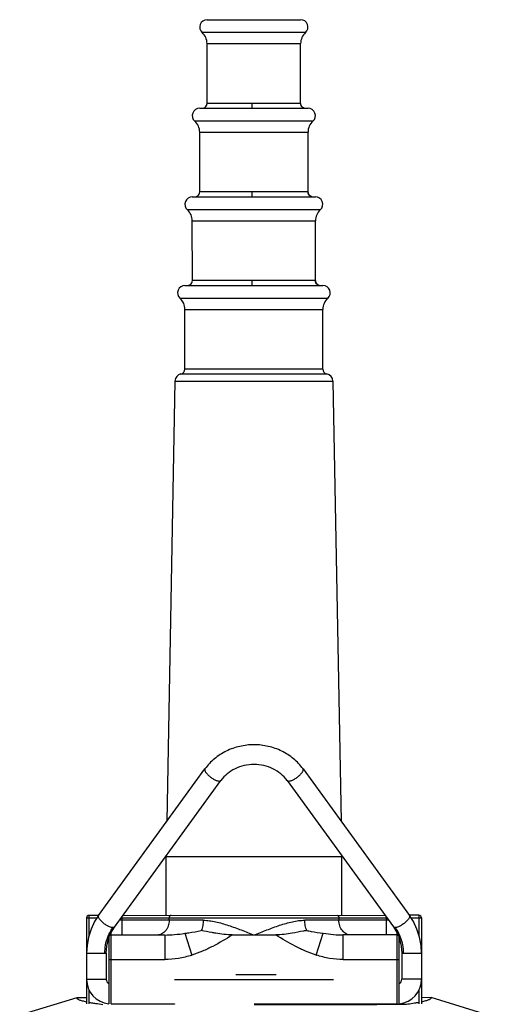
# Model space of a CAD drawing. Units: millimetres. Extents: x 205 to 303, y -61 to 447.
# Drawn here: x 207 to 302, y 247 to 447 of the extents above; entities that cross this region are included whole.
import ezdxf

# ---------------------------------------------------------------- set-up
doc = ezdxf.new("R2010")
doc.units = ezdxf.units.MM
doc.header["$LTSCALE"] = 30.734
doc.layers.get('0').update_dxf_attribs({"linetype": 'CONTINUOUS'})

msp = doc.modelspace()

# ---------------------------------------------------------------- linework, layer by layer
at = {"color": 7, "linetype": 'CONTINUOUS'}
for p, q in [((244.88, 447.4), (263.88, 447.41)), ((244.88, 430.4), (244.88, 442.55)), ((263.88, 430.41), (263.88, 442.55)), ((243.38, 429.4), (265.38, 429.41)), ((243.38, 412.4), (243.38, 424.55)), ((265.38, 412.41), (265.38, 424.55)), ((241.88, 411.4), (266.88, 411.41)), ((241.89, 394.4), (241.88, 406.55)), ((266.89, 394.41), (266.88, 406.55)), ((240.39, 393.4), (268.39, 393.41)), ((240.39, 376.4), (240.39, 388.55)), ((268.39, 376.41), (268.39, 388.55)), ((238.36, 373.97), (236.69, 284.49)), ((270.42, 373.98), (272.13, 284.51)), ((222.84, 265.41), (244.46, 295.18)), ((264.37, 295.19), (285.99, 265.43)), ((226.07, 263.06), (247.69, 292.83)), ((261.13, 292.83), (282.76, 263.07)), ((236.56, 277.51), (236.56, 277.4)), ((236.56, 277.4), (272.26, 277.41)), ((236.56, 265.43), (236.56, 277.4)), ((272.26, 277.52), (272.26, 277.41)), ((272.26, 265.44), (272.26, 277.41)), ((220.41, 264.93), (220.42, 247.43)), ((222.84, 265.43), (220.91, 265.43)), ((227.79, 265.43), (281.04, 265.44)), ((287.91, 265.44), (285.99, 265.44)), ((288.41, 264.94), (288.42, 247.44)), ((282.76, 263.07), (283.44, 261.95)), ((224.92, 260.93), (224.92, 247.43)), ((236.31, 261.43), (225.42, 261.43)), ((249.99, 261.44), (258.85, 261.44)), ((283.42, 261.44), (272.53, 261.44)), ((283.44, 261.95), (283.68, 261.36)), ((283.92, 247.44), (283.92, 260.94)), ((224.42, 257.74), (224.42, 252.43)), ((284.42, 257.75), (284.42, 252.44)), ((250.74, 253.4), (258.89, 253.4)), ((218.41, 248.69), (206.83, 245.15)), ((220.42, 248.69), (218.41, 248.69)), ((290.41, 248.71), (288.42, 248.7)), ((302, 245.17), (290.41, 248.71)), ((225.42, 247.43), (225.42, 247.4)), ((225.42, 247.43), (238.28, 247.43)), ((254.42, 247.44), (283.42, 247.44)), ((283.42, 247.44), (283.42, 247.41))]:
    msp.add_line(p, q, dxfattribs=at)
at = {"color": 9, "linetype": 'CONTINUOUS'}
for p, q in [((264.88, 444.79), (243.88, 444.78)), ((244.88, 442.55), (263.88, 442.55)), ((263.88, 430.41), (244.88, 430.4)), ((266.38, 426.79), (242.38, 426.78)), ((243.38, 424.55), (265.38, 424.55)), ((265.38, 412.41), (243.38, 412.4)), ((267.88, 408.79), (240.88, 408.78)), ((241.88, 406.55), (266.88, 406.55)), ((266.89, 394.41), (241.89, 394.4)), ((269.39, 390.79), (239.39, 390.78)), ((240.39, 388.55), (268.39, 388.55)), ((268.39, 376.41), (240.39, 376.4)), ((239.58, 375.42), (269.2, 375.42)), ((238.36, 373.97), (270.42, 373.98)), ((244.46, 295.18), (244.46, 295.18)), ((261.13, 292.83), (261.13, 292.83)), ((220.41, 264.93), (222.53, 264.93)), ((220.92, 261.34), (220.91, 265.43)), ((244.11, 264.44), (227.07, 264.43)), ((227.43, 264.93), (281.4, 264.94)), ((227.54, 265.08), (227.54, 261.43)), ((237.17, 264.43), (237.17, 264.93)), ((281.76, 264.44), (264.73, 264.44)), ((271.66, 264.94), (271.66, 264.44)), ((281.29, 261.44), (281.29, 265.1)), ((286.3, 264.94), (288.41, 264.94)), ((287.91, 265.44), (287.92, 261.35)), ((225.42, 247.43), (225.42, 261.98)), ((236.31, 261.43), (236.31, 256.43)), ((240.39, 261.78), (241.8, 257.36)), ((267.03, 257.36), (268.45, 261.79)), ((272.53, 256.44), (272.53, 261.44)), ((283.42, 261.99), (283.42, 247.44)), ((220.42, 257.74), (224.42, 257.74)), ((224.92, 256.43), (236.31, 256.43)), ((241.75, 257.34), (241.8, 257.36)), ((267.03, 257.36), (267.08, 257.35)), ((272.53, 256.44), (283.92, 256.44)), ((284.42, 257.75), (288.42, 257.75)), ((224.42, 252.43), (220.42, 252.43)), ((238.28, 252.4), (270.56, 252.41)), ((288.42, 252.44), (284.42, 252.44)), ((220.92, 247.43), (220.92, 250.29)), ((287.92, 250.31), (287.92, 247.44)), ((227.47, 247.4), (227.47, 247.43)), ((238.28, 247.43), (238.28, 247.4)), ((270.56, 247.41), (270.56, 247.44)), ((281.37, 247.44), (281.37, 247.41))]:
    msp.add_line(p, q, dxfattribs=at)
at = {"color": 7, "linetype": 'CONTINUOUS'}
for points in [[(222.84, 265.41), (222.03, 264.15), (221.32, 262.63), (220.81, 261.01), (220.51, 259.31), (220.42, 257.74)], [(288.42, 257.75), (288.33, 259.32), (288.02, 261.01), (287.51, 262.63), (286.8, 264.15), (285.99, 265.43)], [(225.15, 261.35), (225.39, 261.94), (226.07, 263.06)], [(224.42, 257.74), (224.52, 259.14), (224.85, 260.59), (224.92, 260.77)], [(283.92, 260.77), (283.99, 260.6), (284.32, 259.14), (284.42, 257.75)]]:
    msp.add_lwpolyline(points, dxfattribs=at)
at = {"color": 9, "linetype": 'CONTINUOUS'}
for points in [[(241.75, 257.34), (241.77, 257.35), (241.79, 257.35), (241.8, 257.36)], [(267.03, 257.36), (267.05, 257.36), (267.07, 257.36), (267.08, 257.35)]]:
    msp.add_lwpolyline(points, dxfattribs=at)
at = {"color": 7, "linetype": 'CONTINUOUS'}
for centre, radius, start, end in [((244.88, 445.9), 1.5, 90.0115, 228.2012), ((263.88, 445.91), 1.5, 311.8218, 90.0115), ((241.88, 442.55), 3, 0.0115, 48.2012), ((266.88, 442.55), 3, 131.8219, 180.0115), ((243.38, 427.9), 1.5, 90.0115, 228.2012), ((243.88, 430.4), 1, 270.0416, 287.0536), ((264.88, 430.41), 1, 252.9694, 269.9815), ((265.38, 427.91), 1.5, 311.8218, 90.0115), ((240.38, 424.55), 3, 0.0115, 48.2012), ((268.38, 424.55), 3, 131.8219, 180.0115), ((241.88, 409.9), 1.5, 90.0115, 228.2012), ((242.38, 412.4), 1, 270.0415, 287.0563), ((242.37, 412.42), 1.02, 305.45, 307.8179), ((266.38, 412.41), 1, 252.9667, 269.9816), ((266.88, 409.91), 1.5, 311.8218, 90.0115), ((238.88, 406.55), 3, 0.0115, 48.2012), ((269.88, 406.55), 3, 131.8219, 180.0115), ((240.39, 391.9), 1.5, 90.0116, 228.2012), ((240.89, 394.4), 1, 270.0416, 287.0515), ((267.89, 394.41), 1, 252.9716, 269.9814), ((268.39, 391.91), 1.5, 311.8218, 90.0115), ((237.39, 388.55), 3, 0.0115, 48.2012), ((271.39, 388.55), 3, 131.8218, 180.0115), ((239.39, 376.4), 1, 280.9131, 0.0115), ((269.39, 376.41), 1, 180.0115, 259.11), ((239.86, 373.95), 1.5, 100.913, 178.93), ((268.92, 373.95), 1.5, 1.093, 79.11), ((220.91, 264.93), 0.5, 90.0115, 180.0115), ((287.91, 264.94), 0.5, 0.0115, 90.0115), ((225.42, 260.93), 0.5, 90.0115, 180.0115), ((283.42, 260.94), 0.5, 0.0115, 90.0115), ((225.42, 252.43), 5, 180.0115, 264.3021), ((225.42, 252.43), 1, 180.0115, 239.8626), ((283.42, 252.44), 5, 275.7385, 0.0115), ((283.42, 252.44), 1, 300.4288, 0.0115), ((224.41, 267.31), 19.85, 258.1238, 258.5103), ((227.1, 281.7), 34.49, 259.6927, 261.1655), ((284.45, 267.14), 19.66, 281.547, 281.9389)]:
    msp.add_arc(centre, radius, start, end, dxfattribs=at)
at = {"color": 9, "linetype": 'CONTINUOUS'}
for centre, radius, start, end in [((264.84, 430.4), 0.969, 179.7387, 187.3919), ((264.87, 430.4), 0.992, 187.36, 209.735), ((264.9, 430.42), 1.03, 209.6791, 219.0532), ((264.86, 430.39), 0.985, 219.0678, 229.6294), ((264.89, 430.42), 1.02, 229.6951, 241.1023), ((264.88, 430.41), 1, 241.0785, 246.598), ((264.87, 430.38), 0.972, 246.6135, 249.8695), ((264.87, 430.39), 0.987, 249.8899, 256.4155), ((264.87, 430.41), 1, 256.4079, 269.9774), ((266.34, 412.4), 0.962, 179.7222, 185.2141), ((266.37, 412.4), 0.989, 185.1871, 199.5727), ((266.37, 412.41), 0.994, 199.6632, 209.5988), ((266.4, 412.42), 1.03, 209.5386, 220.3528), ((266.36, 412.39), 0.979, 220.3694, 225.7477), ((266.37, 412.4), 0.986, 225.7854, 230.6703), ((266.39, 412.42), 1.02, 230.6825, 241.6266), ((266.38, 412.4), 0.999, 241.6051, 247.5855), ((266.37, 412.38), 0.971, 247.6113, 250.4515), ((266.38, 412.41), 1, 250.5183, 269.9768), ((267.84, 394.4), 0.959, 179.7177, 184.5467), ((267.87, 394.4), 0.989, 184.5299, 199.6959), ((267.88, 394.41), 0.994, 199.7843, 209.3805), ((267.9, 394.42), 1.02, 209.3225, 220.4907), ((267.87, 394.39), 0.978, 220.5104, 225.7522), ((267.87, 394.4), 0.986, 225.788, 230.5481), ((267.9, 394.43), 1.02, 230.5625, 241.7637), ((267.88, 394.4), 0.999, 241.7431, 247.5892), ((267.87, 394.38), 0.971, 247.614, 250.3904), ((267.88, 394.41), 1, 250.4587, 269.9768), ((252.47, 10084.99), 9837.68, 270.011335, 270.190142)]:
    msp.add_arc(centre, radius, start, end, dxfattribs=at)
at = {"color": 7, "linetype": 'CONTINUOUS'}
for points, knots in [([(244.46, 429.59), (244.59, 429.68), (244.81, 429.93), (244.88, 430.25), (244.88, 430.4)], [0, 0, 0, 0, 0.519343, 1, 1, 1, 1]), ([(264.3, 429.59), (264.17, 429.69), (263.95, 429.94), (263.88, 430.25), (263.88, 430.41)], [0, 0, 0, 0, 0.519343, 1, 1, 1, 1]), ([(244.17, 429.45), (244.2, 429.45), (244.3, 429.49), (244.39, 429.54), (244.46, 429.59)], [0, 0, 0, 0, 0.244608, 1, 1, 1, 1]), ([(264.59, 429.45), (264.56, 429.46), (264.46, 429.49), (264.37, 429.54), (264.3, 429.59)], [0, 0, 0, 0, 0.244608, 1, 1, 1, 1]), ([(243, 411.61), (243.12, 411.71), (243.32, 411.95), (243.38, 412.26), (243.38, 412.4)], [0, 0, 0, 0, 0.519823, 1, 1, 1, 1]), ([(265.8, 411.59), (265.67, 411.69), (265.46, 411.94), (265.38, 412.25), (265.38, 412.41)], [0, 0, 0, 0, 0.519343, 1, 1, 1, 1]), ([(242.68, 411.45), (242.7, 411.45), (242.8, 411.49), (242.9, 411.54), (242.96, 411.59)], [0, 0, 0, 0, 0.244608, 1, 1, 1, 1]), ([(266.09, 411.45), (266.07, 411.46), (265.96, 411.49), (265.87, 411.54), (265.8, 411.59)], [0, 0, 0, 0, 0.244608, 1, 1, 1, 1]), ([(241.47, 393.59), (241.6, 393.68), (241.81, 393.93), (241.89, 394.25), (241.89, 394.4)], [0, 0, 0, 0, 0.519343, 1, 1, 1, 1]), ([(267.31, 393.59), (267.17, 393.69), (266.96, 393.94), (266.89, 394.25), (266.89, 394.41)], [0, 0, 0, 0, 0.519343, 1, 1, 1, 1]), ([(241.18, 393.44), (241.21, 393.45), (241.31, 393.49), (241.4, 393.54), (241.47, 393.59)], [0, 0, 0, 0, 0.244607, 1, 1, 1, 1]), ([(267.59, 393.45), (267.57, 393.46), (267.47, 393.49), (267.37, 393.55), (267.31, 393.59)], [0, 0, 0, 0, 0.244607, 1, 1, 1, 1]), ([(264.37, 295.19), (263.81, 295.95), (262.5, 297.34), (260.08, 298.9), (257.33, 299.87), (254.41, 300.2), (251.5, 299.87), (248.75, 298.9), (246.32, 297.34), (245.01, 295.94), (244.46, 295.18)], [0, 0, 0, 0, 0.122609, 0.247063, 0.373082, 0.499991, 0.626902, 0.752925, 0.877385, 1, 1, 1, 1]), ([(261.13, 292.83), (260.77, 293.33), (259.89, 294.25), (258.27, 295.29), (256.4, 295.94), (254.41, 296.17), (252.42, 295.94), (250.55, 295.29), (248.93, 294.25), (248.06, 293.33), (247.69, 292.83)], [0, 0, 0, 0, 0.11955, 0.243419, 0.370749, 0.499976, 0.629207, 0.756548, 0.880433, 1, 1, 1, 1]), ([(246.68, 261.8), (246.41, 261.85), (245.42, 262.03), (244.43, 262.22), (243.69, 262.33)], [0, 0, 0, 0, 0.26415, 1, 1, 1, 1]), ([(265.14, 262.33), (264.91, 262.3), (263.91, 262.14), (262.92, 261.94), (262.16, 261.8)], [0, 0, 0, 0, 0.233829, 1, 1, 1, 1]), ([(249.99, 261.44), (249.43, 261.44), (248.32, 261.53), (247.22, 261.71), (246.68, 261.8)], [0, 0, 0, 0, 0.504527, 1, 1, 1, 1]), ([(262.16, 261.8), (261.62, 261.71), (260.52, 261.53), (259.41, 261.44), (258.85, 261.44)], [0, 0, 0, 0, 0.495432, 1, 1, 1, 1]), ([(218.41, 248.69), (218.41, 248.61), (218.51, 248.49), (218.69, 248.38), (219.01, 248.23), (219.56, 248.06), (220.04, 247.94), (220.32, 247.88)], [0, 0, 0, 0, 0.109811, 0.194693, 0.303858, 0.598784, 1, 1, 1, 1]), ([(288.51, 247.9), (288.79, 247.96), (289.27, 248.07), (289.82, 248.24), (290.13, 248.39), (290.31, 248.5), (290.41, 248.63), (290.41, 248.71)], [0, 0, 0, 0, 0.401669, 0.696618, 0.805659, 0.89036, 1, 1, 1, 1]), ([(221.81, 247.62), (221.95, 247.59), (222.59, 247.5), (223.23, 247.41), (223.72, 247.35)], [0, 0, 0, 0, 0.230384, 1, 1, 1, 1]), ([(285.12, 247.36), (285.29, 247.39), (285.93, 247.47), (286.56, 247.56), (287.02, 247.63)], [0, 0, 0, 0, 0.269402, 1, 1, 1, 1]), ([(285.12, 247.36), (285.12, 247.36), (285.11, 247.36), (285.12, 247.36), (285.12, 247.36)], [0, 0, 0, 0, 0.591647, 1, 1, 1, 1]), ([(287.02, 247.63), (287.1, 247.64), (287.4, 247.69), (287.69, 247.74), (287.9, 247.78)], [0, 0, 0, 0, 0.263463, 1, 1, 1, 1])]:
    msp.add_open_spline(points, degree=3, knots=knots, dxfattribs=at)
at = {"color": 9, "linetype": 'CONTINUOUS'}
for points, knots in [([(254.02, 429.4), (254.02, 429.4), (254.02, 429.41), (254.03, 429.42), (254.03, 429.45), (254.03, 429.49), (254.04, 429.58), (254.04, 429.71), (254.05, 429.86), (254.05, 430.1), (254.05, 430.28), (254.05, 430.4)], [0, 0, 0, 0, 0.005137, 0.018185, 0.040201, 0.071837, 0.164815, 0.294174, 0.45402, 0.633006, 1, 1, 1, 1]), ([(254.03, 411.4), (254.03, 411.4), (254.03, 411.41), (254.03, 411.42), (254.04, 411.45), (254.04, 411.49), (254.04, 411.58), (254.05, 411.71), (254.05, 411.86), (254.06, 412.1), (254.06, 412.28), (254.06, 412.4)], [0, 0, 0, 0, 0.004896, 0.017853, 0.039822, 0.071435, 0.164412, 0.293813, 0.453731, 0.632808, 1, 1, 1, 1]), ([(254.03, 393.4), (254.04, 393.4), (254.04, 393.41), (254.04, 393.42), (254.04, 393.45), (254.05, 393.49), (254.05, 393.58), (254.05, 393.71), (254.06, 393.86), (254.06, 394.1), (254.06, 394.28), (254.06, 394.4)], [0, 0, 0, 0, 0.004729, 0.017625, 0.039564, 0.071161, 0.164139, 0.293568, 0.453535, 0.632673, 1, 1, 1, 1]), ([(244.46, 295.18), (244.45, 295.17), (244.42, 295.12), (244.41, 295.06), (244.41, 295.01)], [0, 0, 0, 0, 0.23611, 1, 1, 1, 1]), ([(244.41, 295.01), (244.41, 294.96), (244.43, 294.83), (244.52, 294.64), (244.65, 294.43), (244.9, 294.12), (245.3, 293.73), (245.77, 293.38), (246.17, 293.13), (246.46, 292.97), (246.75, 292.85), (247.01, 292.76), (247.24, 292.71), (247.43, 292.7), (247.59, 292.74), (247.67, 292.8), (247.69, 292.83)], [0, 0, 0, 0, 0.038791, 0.087333, 0.145727, 0.213085, 0.368041, 0.535674, 0.618337, 0.697035, 0.769593, 0.834111, 0.889246, 0.934404, 0.970292, 1, 1, 1, 1]), ([(261.13, 292.83), (261.16, 292.8), (261.23, 292.74), (261.39, 292.71), (261.59, 292.71), (261.82, 292.76), (262.08, 292.85), (262.36, 292.97), (262.66, 293.13), (263.06, 293.38), (263.52, 293.73), (263.92, 294.12), (264.17, 294.44), (264.31, 294.65), (264.39, 294.84), (264.42, 294.96), (264.42, 295.02)], [0, 0, 0, 0, 0.029729, 0.065573, 0.11068, 0.165778, 0.230263, 0.302765, 0.381429, 0.464083, 0.631771, 0.786799, 0.854217, 0.912648, 0.961182, 1, 1, 1, 1]), ([(264.42, 295.02), (264.42, 295.03), (264.41, 295.09), (264.39, 295.15), (264.37, 295.19)], [0, 0, 0, 0, 0.272378, 1, 1, 1, 1]), ([(225.75, 262.94), (225.66, 262.94), (225.43, 262.97), (225.02, 263.11), (224.5, 263.38), (224.01, 263.7), (223.62, 264.02), (223.35, 264.28), (223.12, 264.54), (222.95, 264.78), (222.84, 264.99), (222.79, 265.16), (222.78, 265.31), (222.81, 265.38), (222.84, 265.41)], [0, 0, 0, 0, 0.066113, 0.16776, 0.312695, 0.49425, 0.590433, 0.683316, 0.767603, 0.839701, 0.897327, 0.941323, 0.974079, 1, 1, 1, 1]), ([(237.17, 264.43), (237.17, 264.05), (237.08, 263.47), (236.78, 262.77), (236.48, 262.31), (236.12, 261.93), (235.7, 261.65), (235.24, 261.47), (234.92, 261.43), (234.76, 261.43)], [0, 0, 0, 0, 0.273658, 0.406479, 0.534593, 0.657392, 0.775062, 0.888678, 1, 1, 1, 1]), ([(237.57, 265.43), (237.52, 265.43), (237.41, 265.41), (237.27, 265.29), (237.19, 265.13), (237.17, 265), (237.17, 264.93)], [0, 0, 0, 0, 0.224235, 0.464323, 0.725233, 1, 1, 1, 1]), ([(244.11, 264.44), (244.11, 264.07), (244.06, 263.52), (243.89, 262.82), (243.77, 262.48), (243.69, 262.33)], [0, 0, 0, 0, 0.508774, 0.762957, 1, 1, 1, 1]), ([(244.11, 264.44), (244.53, 264.44), (245.37, 264.37), (246.65, 264.13), (247.93, 263.8), (249.66, 263.26), (251.83, 262.47), (253.55, 261.79), (254.42, 261.44)], [0, 0, 0, 0, 0.116095, 0.236, 0.359018, 0.48451, 0.740519, 1, 1, 1, 1]), ([(254.42, 261.44), (255.28, 261.79), (257.01, 262.47), (259.17, 263.27), (260.9, 263.81), (262.19, 264.14), (263.46, 264.37), (264.31, 264.44), (264.73, 264.44)], [0, 0, 0, 0, 0.2595, 0.515517, 0.641007, 0.764025, 0.883916, 1, 1, 1, 1]), ([(265.14, 262.33), (265.07, 262.49), (264.94, 262.82), (264.77, 263.52), (264.73, 264.07), (264.73, 264.44)], [0, 0, 0, 0, 0.237056, 0.49124, 1, 1, 1, 1]), ([(271.26, 265.44), (271.31, 265.44), (271.43, 265.41), (271.56, 265.3), (271.64, 265.13), (271.66, 265.01), (271.66, 264.94)], [0, 0, 0, 0, 0.224268, 0.464368, 0.725263, 1, 1, 1, 1]), ([(274.07, 261.44), (273.91, 261.44), (273.59, 261.48), (273.14, 261.66), (272.72, 261.94), (272.35, 262.32), (272.05, 262.77), (271.75, 263.47), (271.66, 264.05), (271.66, 264.44)], [0, 0, 0, 0, 0.11134, 0.224971, 0.342649, 0.465451, 0.59356, 0.726372, 1, 1, 1, 1]), ([(285.99, 265.43), (286.02, 265.4), (286.05, 265.32), (286.04, 265.18), (285.99, 265), (285.88, 264.79), (285.71, 264.55), (285.48, 264.29), (285.21, 264.04), (284.82, 263.71), (284.34, 263.39), (283.81, 263.12), (283.4, 262.98), (283.18, 262.95), (283.08, 262.95)], [0, 0, 0, 0, 0.02593, 0.058685, 0.102672, 0.160283, 0.232364, 0.316635, 0.409505, 0.505679, 0.687232, 0.832183, 0.933857, 1, 1, 1, 1]), ([(224.71, 261.02), (224.78, 261.19), (225.06, 261.86), (225.43, 262.5), (225.75, 262.94)], [0, 0, 0, 0, 0.256359, 1, 1, 1, 1]), ([(226.07, 263.06), (226.06, 263.04), (226.01, 263), (225.9, 262.95), (225.81, 262.94), (225.75, 262.94)], [0, 0, 0, 0, 0.240772, 0.484123, 1, 1, 1, 1]), ([(240.39, 261.78), (240.65, 261.82), (241.76, 261.99), (242.86, 262.18), (243.69, 262.33)], [0, 0, 0, 0, 0.239809, 1, 1, 1, 1]), ([(265.14, 262.33), (265.43, 262.28), (266.53, 262.09), (267.63, 261.9), (268.45, 261.79)], [0, 0, 0, 0, 0.260307, 1, 1, 1, 1]), ([(283.08, 262.95), (283.02, 262.95), (282.93, 262.96), (282.82, 263.01), (282.78, 263.05), (282.76, 263.07)], [0, 0, 0, 0, 0.51586, 0.759229, 1, 1, 1, 1]), ([(283.08, 262.95), (283.19, 262.81), (283.6, 262.2), (283.92, 261.54), (284.12, 261.03)], [0, 0, 0, 0, 0.243452, 1, 1, 1, 1]), ([(224.12, 257.74), (224.12, 258.3), (224.22, 259.41), (224.51, 260.5), (224.71, 261.02)], [0, 0, 0, 0, 0.499223, 1, 1, 1, 1]), ([(236.31, 261.43), (236.95, 261.44), (238.32, 261.51), (239.68, 261.68), (240.39, 261.78)], [0, 0, 0, 0, 0.474575, 1, 1, 1, 1]), ([(249.99, 261.44), (248.71, 260.61), (246.74, 259.44), (243.97, 258.13), (242.54, 257.59), (241.8, 257.36)], [0, 0, 0, 0, 0.49854, 0.748292, 1, 1, 1, 1]), ([(267.03, 257.36), (266.3, 257.6), (264.86, 258.14), (262.1, 259.45), (260.13, 260.62), (258.85, 261.44)], [0, 0, 0, 0, 0.251708, 0.50146, 1, 1, 1, 1]), ([(268.45, 261.79), (269.16, 261.69), (270.51, 261.52), (271.88, 261.44), (272.53, 261.44)], [0, 0, 0, 0, 0.525427, 1, 1, 1, 1]), ([(284.12, 261.03), (284.32, 260.51), (284.62, 259.43), (284.72, 258.31), (284.72, 257.75)], [0, 0, 0, 0, 0.500775, 1, 1, 1, 1]), ([(241.75, 257.34), (240.87, 257.06), (239.08, 256.61), (237.23, 256.44), (236.31, 256.43)], [0, 0, 0, 0, 0.499878, 1, 1, 1, 1]), ([(272.53, 256.44), (271.61, 256.44), (269.76, 256.61), (267.96, 257.07), (267.08, 257.35)], [0, 0, 0, 0, 0.500122, 1, 1, 1, 1])]:
    msp.add_open_spline(points, degree=3, knots=knots, dxfattribs=at)

doc.saveas('drawing.dxf')
